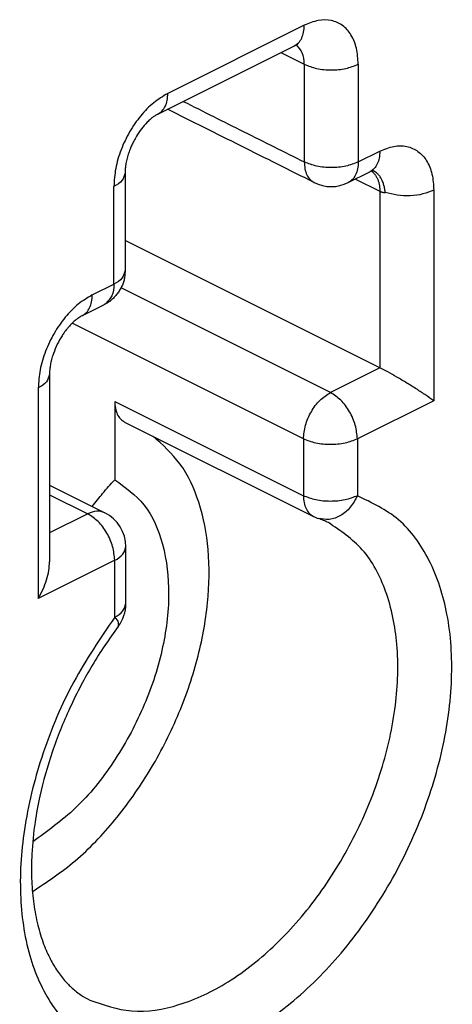
# Model space of a CAD drawing. Units: millimetres. Extents: x -210 to 0, y 0 to 297.
# Drawn here: x -20 to -19, y 264 to 268 of the extents above; entities that cross this region are included whole.
import ezdxf

# ---------------------------------------------------------------- set-up
doc = ezdxf.new("R2010")
doc.units = ezdxf.units.MM

msp = doc.modelspace()

# ---------------------------------------------------------------- linework, layer by layer
at = {"color": 7, "linetype": 'Continuous'}
for p, q in [((-19.2954, 268.2174), (-19.8324, 267.9489)), ((-19.8714, 267.8678), (-19.3344, 268.1363)), ((-19.3875, 268.1097), (-19.2954, 268.0637)), ((-19.2954, 268.0637), (-19.2954, 267.6796)), ((-19.0832, 268.0637), (-19.0832, 267.6796)), ((-19.0832, 267.6796), (-18.9982, 267.7222)), ((-20.0006, 267.6361), (-20.0006, 267.252)), ((-19.1222, 267.5985), (-19.0372, 267.641)), ((-19.0946, 267.6123), (-18.9982, 267.5641)), ((-20.0445, 267.199), (-20.0445, 267.5831)), ((-18.9982, 267.5641), (-18.9982, 266.8699)), ((-18.7861, 267.5684), (-18.7861, 266.74)), ((-18.9982, 266.8699), (-20.0006, 267.3711)), ((-20.1296, 267.1565), (-20.0445, 267.199)), ((-19.1926, 266.7727), (-20.0164, 267.1846)), ((-20.1685, 267.0754), (-20.0835, 267.1179)), ((-19.2987, 266.5898), (-20.2089, 267.0449)), ((-20.2978, 266.8436), (-20.2978, 266.1071)), ((-18.9982, 266.8699), (-19.1926, 266.7727)), ((-20.3417, 266.7906), (-20.3417, 265.9622)), ((-20.0412, 266.7377), (-20.0412, 266.4296)), ((-20.0412, 266.7377), (-19.2987, 266.3665)), ((-18.7861, 266.74), (-19.0866, 266.5898)), ((-20.0022, 266.6566), (-19.2597, 266.2854)), ((-19.2987, 266.5898), (-19.2987, 266.3665)), ((-19.0866, 266.5898), (-19.0866, 266.3665)), ((-20.2978, 266.4085), (-20.0802, 266.2997)), ((-20.2978, 266.3707), (-20.1472, 266.2954)), ((-20.1472, 266.2954), (-20.2978, 266.2202)), ((-19.9972, 265.9422), (-19.9972, 266.1655)), ((-20.0412, 266.1125), (-20.3417, 265.9622)), ((-20.0412, 265.8892), (-20.0412, 266.1125))]:
    msp.add_line(p, q, dxfattribs=at)
for centre, start, end in [((-19.1893, 267.7327), 243.4349, 296.5651), ((-20.1472, 266.1655), 0, 63.4349), ((-19.1926, 266.4195), 243.4349, 251.57), ((-20.1472, 265.9422), 323.1281, 360)]:
    msp.add_arc(centre, 0.15, start, end, dxfattribs=at)
for points, knots in [([(-19.0832, 268.0637), (-19.0845, 268.0851), (-19.0867, 268.1253), (-19.1079, 268.1792), (-19.1426, 268.2189), (-19.1897, 268.2393), (-19.2436, 268.2391), (-19.2774, 268.225), (-19.2954, 268.2174)], [0, 0, 0, 0, 0.0640383, 0.1202506, 0.1702699, 0.2182648, 0.2694284, 0.3273969, 0.3273969, 0.3273969, 0.3273969]), ([(-19.3344, 268.1363), (-19.3286, 268.14), (-19.3165, 268.1478), (-19.3044, 268.1673), (-19.2966, 268.1909), (-19.2958, 268.2083), (-19.2954, 268.2174)], [0, 0, 0, 0, 0.02051197, 0.04254535, 0.06708982, 0.09445837, 0.09445837, 0.09445837, 0.09445837]), ([(-19.3207, 268.1413), (-19.3207, 268.1413), (-19.3207, 268.1413), (-19.3209, 268.1413), (-19.3211, 268.1412), (-19.3215, 268.1412), (-19.3221, 268.141), (-19.3229, 268.1408), (-19.324, 268.1406), (-19.3251, 268.1402), (-19.3262, 268.1398), (-19.3272, 268.1394), (-19.3284, 268.139), (-19.3299, 268.1384), (-19.3315, 268.1377), (-19.333, 268.137), (-19.3339, 268.1365), (-19.3344, 268.1363)], [0, 0, 0, 0, 0.00009461, 0.00018922, 0.00043667, 0.00077961, 0.00144323, 0.00228257, 0.00330052, 0.00459562, 0.00581208, 0.00690634, 0.00783424, 0.00971995, 0.01150731, 0.01315986, 0.01464052, 0.01464052, 0.01464052, 0.01464052]), ([(-19.2954, 268.0637), (-19.2963, 268.0796), (-19.2979, 268.1087), (-19.3174, 268.1301), (-19.3262, 268.1398)], [0, 0, 0, 0, 0.04620101, 0.08438864, 0.08438864, 0.08438864, 0.08438864]), ([(-19.2954, 268.0637), (-19.2793, 268.0575), (-19.2453, 268.0443), (-19.1893, 268.0403), (-19.1333, 268.0443), (-19.0993, 268.0575), (-19.0832, 268.0637)], [0, 0, 0, 0, 0.0513076, 0.1089931, 0.1666787, 0.2179863, 0.2179863, 0.2179863, 0.2179863]), ([(-19.8324, 267.9489), (-19.8512, 267.9376), (-19.8909, 267.9137), (-19.9409, 267.8611), (-19.9845, 267.7986), (-20.0175, 267.7285), (-20.0398, 267.656), (-20.043, 267.6068), (-20.0445, 267.5831)], [0, 0, 0, 0, 0.0658214, 0.1384404, 0.2154562, 0.2937495, 0.3700099, 0.4412349, 0.4412349, 0.4412349, 0.4412349]), ([(-19.8714, 267.8678), (-19.8655, 267.8716), (-19.8535, 267.8793), (-19.8414, 267.8988), (-19.8336, 267.9224), (-19.8328, 267.9398), (-19.8324, 267.9489)], [0, 0, 0, 0, 0.02051197, 0.04254535, 0.06708982, 0.09445837, 0.09445837, 0.09445837, 0.09445837]), ([(-19.8714, 267.8678), (-19.8742, 267.8663), (-19.8804, 267.8629), (-19.89, 267.8564), (-19.9013, 267.8473), (-19.9172, 267.8324), (-19.9365, 267.8101), (-19.9536, 267.7849), (-19.9659, 267.7629), (-19.9742, 267.7459), (-19.9815, 267.7286), (-19.9882, 267.7097), (-19.9939, 267.6894), (-19.9977, 267.6707), (-20.0001, 267.6531), (-20.0004, 267.6421), (-20.0006, 267.6361)], [0, 0, 0, 0, 0.0096558, 0.021139, 0.0347379, 0.0531054, 0.0866061, 0.1228504, 0.1443301, 0.1621555, 0.1795953, 0.2004498, 0.2223295, 0.2429571, 0.2575668, 0.2757, 0.2757, 0.2757, 0.2757]), ([(-18.9982, 267.7222), (-18.9802, 267.7297), (-18.9464, 267.7438), (-18.8925, 267.744), (-18.8454, 267.7236), (-18.8107, 267.6839), (-18.7895, 267.6301), (-18.7873, 267.5898), (-18.7861, 267.5684)], [0, 0, 0, 0, 0.0579686, 0.1091321, 0.157127, 0.2071463, 0.2633587, 0.3273969, 0.3273969, 0.3273969, 0.3273969]), ([(-18.9982, 267.7222), (-18.9986, 267.713), (-18.9995, 267.6957), (-19.0072, 267.672), (-19.0193, 267.6526), (-19.0314, 267.6448), (-19.0372, 267.641)], [0, 0, 0, 0, 0.02736854, 0.05191301, 0.0739464, 0.09445837, 0.09445837, 0.09445837, 0.09445837]), ([(-19.2954, 267.6796), (-19.2949, 267.6705), (-19.2941, 267.6531), (-19.2864, 267.6295), (-19.2742, 267.61), (-19.2622, 267.6023), (-19.2564, 267.5985)], [0, 0, 0, 0, 0.02736854, 0.05191301, 0.0739464, 0.09445837, 0.09445837, 0.09445837, 0.09445837]), ([(-19.0832, 267.6796), (-19.0993, 267.6734), (-19.1333, 267.6603), (-19.1893, 267.6563), (-19.2453, 267.6603), (-19.2793, 267.6734), (-19.2954, 267.6796)], [0, 0, 0, 0, 0.0513076, 0.1089931, 0.1666787, 0.2179863, 0.2179863, 0.2179863, 0.2179863]), ([(-19.0832, 267.6796), (-19.0837, 267.6705), (-19.0845, 267.6531), (-19.0922, 267.6295), (-19.1044, 267.61), (-19.1164, 267.6023), (-19.1222, 267.5985)], [0, 0, 0, 0, 0.02736854, 0.05191301, 0.0739464, 0.09445837, 0.09445837, 0.09445837, 0.09445837]), ([(-20.0006, 267.6361), (-20.0034, 267.6258), (-20.01, 267.6019), (-20.032, 267.5899), (-20.0445, 267.5831)], [0, 0, 0, 0, 0.03088914, 0.07150066, 0.07150066, 0.07150066, 0.07150066]), ([(-19.0235, 267.646), (-19.0235, 267.646), (-19.0236, 267.646), (-19.0237, 267.646), (-19.0239, 267.646), (-19.0243, 267.6459), (-19.0249, 267.6458), (-19.0257, 267.6456), (-19.0267, 267.6453), (-19.0277, 267.645), (-19.0288, 267.6447), (-19.0301, 267.6442), (-19.0316, 267.6436), (-19.0333, 267.6429), (-19.0352, 267.642), (-19.0365, 267.6414), (-19.0372, 267.641)], [0, 0, 0, 0, 0.00009409, 0.00018819, 0.00042779, 0.00077601, 0.00143776, 0.00227498, 0.00329058, 0.00424782, 0.00542261, 0.00681676, 0.00843258, 0.01027287, 0.0123409, 0.01464046, 0.01464046, 0.01464046, 0.01464046]), ([(-19.0313, 267.6437), (-19.0299, 267.6427), (-19.0272, 267.6407), (-19.0234, 267.6373), (-19.0199, 267.6335), (-19.0166, 267.6294), (-19.0135, 267.6251), (-19.0108, 267.6204), (-19.0083, 267.6155), (-19.0061, 267.6103), (-19.0041, 267.605), (-19.0025, 267.5994), (-19.0011, 267.5938), (-19, 267.588), (-18.9992, 267.5821), (-18.9986, 267.5761), (-18.9982, 267.5701), (-18.9982, 267.5661), (-18.9982, 267.5641)], [0, 0, 0, 0, 0.00504458, 0.01014333, 0.01530907, 0.02055226, 0.02588059, 0.03129879, 0.03680855, 0.04240866, 0.04809519, 0.05386179, 0.05970007, 0.06559993, 0.07154996, 0.07753784, 0.08355059, 0.08957503, 0.08957503, 0.08957503, 0.08957503]), ([(-18.9773, 267.5597), (-18.9776, 267.5629), (-18.9782, 267.5684), (-18.9795, 267.5766), (-18.9811, 267.584), (-18.9839, 267.5943), (-18.988, 267.6056), (-18.9947, 267.6183), (-19.0021, 267.6284), (-19.0105, 267.6364), (-19.0183, 267.6419), (-19.0237, 267.6444), (-19.0261, 267.6455)], [0, 0, 0, 0, 0.0095154, 0.016494, 0.0249869, 0.0321561, 0.0486175, 0.0607665, 0.0751832, 0.085926, 0.0955419, 0.1036349, 0.1036349, 0.1036349, 0.1036349]), ([(-18.9982, 267.5641), (-18.9978, 267.5639), (-18.9971, 267.5636), (-18.996, 267.5631), (-18.9948, 267.5626), (-18.9931, 267.5619), (-18.991, 267.5613), (-18.9877, 267.5605), (-18.9835, 267.5598), (-18.9798, 267.5597), (-18.9778, 267.5597), (-18.9775, 267.5597), (-18.9773, 267.5597)], [0, 0, 0, 0, 0.00119452, 0.00238564, 0.00376246, 0.00513454, 0.00769189, 0.01023801, 0.01540895, 0.02058248, 0.02106235, 0.02154241, 0.02154241, 0.02154241, 0.02154241]), ([(-18.7861, 267.5684), (-18.8, 267.5629), (-18.8297, 267.551), (-18.8789, 267.5456), (-18.9294, 267.5468), (-18.9617, 267.5555), (-18.9773, 267.5597)], [0, 0, 0, 0, 0.0449776, 0.0954767, 0.1471866, 0.1955277, 0.1955277, 0.1955277, 0.1955277]), ([(-20.0006, 267.252), (-20.0006, 267.249), (-20.0006, 267.2435), (-20.0011, 267.235), (-20.002, 267.2268), (-20.0035, 267.2186), (-20.0055, 267.2106), (-20.008, 267.2029), (-20.0113, 267.1948), (-20.0164, 267.1842), (-20.0239, 267.1715), (-20.0325, 267.1594), (-20.04, 267.1505), (-20.0459, 267.1441), (-20.0516, 267.1386), (-20.0558, 267.1352), (-20.0577, 267.1336)], [0, 0, 0, 0, 0.0090094, 0.0167164, 0.025526, 0.0337639, 0.0416638, 0.0501329, 0.058106, 0.0678909, 0.085283, 0.1022816, 0.1124335, 0.1200922, 0.1286191, 0.1361065, 0.1361065, 0.1361065, 0.1361065]), ([(-20.0006, 267.252), (-20.0034, 267.2417), (-20.01, 267.2179), (-20.032, 267.2059), (-20.0445, 267.199)], [0, 0, 0, 0, 0.03088805, 0.07149921, 0.07149921, 0.07149921, 0.07149921]), ([(-20.0445, 267.199), (-20.0454, 267.183), (-20.047, 267.1538), (-20.0667, 267.1324), (-20.0756, 267.1227)], [0, 0, 0, 0, 0.04638265, 0.08469526, 0.08469526, 0.08469526, 0.08469526]), ([(-20.1296, 267.1565), (-20.1484, 267.1451), (-20.1881, 267.1213), (-20.2381, 267.0686), (-20.2816, 267.0061), (-20.3147, 266.9361), (-20.337, 266.8636), (-20.3402, 266.8144), (-20.3417, 266.7906)], [0, 0, 0, 0, 0.0658214, 0.1384404, 0.2154562, 0.2937495, 0.3700099, 0.4412349, 0.4412349, 0.4412349, 0.4412349]), ([(-20.1685, 267.0754), (-20.1627, 267.0791), (-20.1507, 267.0869), (-20.1385, 267.1063), (-20.1308, 267.13), (-20.13, 267.1473), (-20.1296, 267.1565)], [0, 0, 0, 0, 0.02051197, 0.04254535, 0.06708982, 0.09445837, 0.09445837, 0.09445837, 0.09445837]), ([(-20.0577, 267.1336), (-20.0598, 267.132), (-20.0642, 267.1288), (-20.0708, 267.1247), (-20.0772, 267.1211), (-20.0814, 267.1189), (-20.0835, 267.1179)], [0, 0, 0, 0, 0.00801175, 0.0162784, 0.02324615, 0.03026109, 0.03026109, 0.03026109, 0.03026109]), ([(-20.0756, 267.1227), (-20.0762, 267.1222), (-20.0775, 267.1214), (-20.0794, 267.1201), (-20.0814, 267.1189), (-20.0828, 267.1182), (-20.0835, 267.1179)], [0, 0, 0, 0, 0.002326699, 0.004646214, 0.006960828, 0.009273003, 0.009273003, 0.009273003, 0.009273003]), ([(-20.0577, 267.1336), (-20.059, 267.1327), (-20.0616, 267.1307), (-20.0659, 267.128), (-20.0705, 267.1253), (-20.0739, 267.1236), (-20.0756, 267.1227)], [0, 0, 0, 0, 0.0048533, 0.00980873, 0.01522183, 0.02098325, 0.02098325, 0.02098325, 0.02098325]), ([(-20.1685, 267.0754), (-20.172, 267.0735), (-20.1782, 267.0701), (-20.1877, 267.0635), (-20.1985, 267.0549), (-20.2105, 267.0436), (-20.222, 267.0311), (-20.2332, 267.0175), (-20.2434, 267.0034), (-20.257, 266.982), (-20.2717, 266.954), (-20.2838, 266.923), (-20.2911, 266.897), (-20.2949, 266.8783), (-20.2972, 266.8606), (-20.2976, 266.8497), (-20.2978, 266.8436)], [0, 0, 0, 0, 0.0118899, 0.0211051, 0.0347011, 0.0530666, 0.0706837, 0.0855867, 0.1058184, 0.1228022, 0.1618745, 0.200374, 0.2222852, 0.2429419, 0.2575562, 0.2756969, 0.2756969, 0.2756969, 0.2756969]), ([(-20.2978, 266.8436), (-20.3006, 266.8333), (-20.3072, 266.8095), (-20.3292, 266.7975), (-20.3417, 266.7906)], [0, 0, 0, 0, 0.03088914, 0.07150066, 0.07150066, 0.07150066, 0.07150066]), ([(-18.7861, 266.74), (-18.7964, 266.7473), (-18.8185, 266.763), (-18.8539, 266.7861), (-18.8919, 266.81), (-18.9298, 266.8326), (-18.9651, 266.8528), (-18.9878, 266.8646), (-18.9982, 266.8699)], [0, 0, 0, 0, 0.037896, 0.0812206, 0.127047, 0.1722736, 0.2138404, 0.2489441, 0.2489441, 0.2489441, 0.2489441]), ([(-19.2987, 266.5898), (-19.297, 266.6079), (-19.2934, 266.6456), (-19.2694, 266.6976), (-19.2371, 266.7436), (-19.2068, 266.7634), (-19.1926, 266.7727)], [0, 0, 0, 0, 0.054352, 0.1127118, 0.1696505, 0.2202327, 0.2202327, 0.2202327, 0.2202327]), ([(-19.0866, 266.5898), (-19.0883, 266.6079), (-19.0919, 266.6456), (-19.1158, 266.6976), (-19.1482, 266.7436), (-19.1784, 266.7634), (-19.1926, 266.7727)], [0, 0, 0, 0, 0.054352, 0.1127118, 0.1696505, 0.2202327, 0.2202327, 0.2202327, 0.2202327]), ([(-20.0412, 266.7377), (-20.0407, 266.7286), (-20.0399, 266.7112), (-20.0322, 266.6876), (-20.02, 266.6681), (-20.008, 266.6603), (-20.0022, 266.6566)], [0, 0, 0, 0, 0.02736854, 0.05191301, 0.0739464, 0.09445837, 0.09445837, 0.09445837, 0.09445837]), ([(-20.3648, 264.8092), (-20.3074, 264.8475), (-20.1875, 264.9275), (-20.0342, 265.0912), (-19.8985, 265.2823), (-19.7895, 265.4952), (-19.7121, 265.7179), (-19.6705, 265.9395), (-19.6664, 266.1493), (-19.7018, 266.3357), (-19.7724, 266.4949), (-19.8529, 266.5669), (-19.8913, 266.6011)], [0, 0, 0, 0, 0.206718, 0.431192, 0.667552, 0.908436, 1.145962, 1.372632, 1.582286, 1.771197, 1.93941, 2.092103, 2.092103, 2.092103, 2.092103]), ([(-19.0866, 266.5898), (-19.1026, 266.5836), (-19.1367, 266.5704), (-19.1926, 266.5664), (-19.2486, 266.5704), (-19.2827, 266.5836), (-19.2987, 266.5898)], [0, 0, 0, 0, 0.0513076, 0.1089931, 0.1666787, 0.2179863, 0.2179863, 0.2179863, 0.2179863]), ([(-20.0412, 266.4296), (-19.9994, 266.3996), (-19.9106, 266.3357), (-19.8421, 266.1682), (-19.8207, 265.9713), (-19.8496, 265.751), (-19.9244, 265.5268), (-20.0402, 265.3172), (-20.1841, 265.1344), (-20.3056, 265.047), (-20.3635, 265.0053)], [0, 0, 0, 0, 0.15185, 0.322644, 0.520648, 0.743691, 0.982879, 1.225887, 1.459658, 1.672956, 1.672956, 1.672956, 1.672956]), ([(-20.1292, 266.3242), (-20.1158, 266.3415), (-20.0879, 266.3778), (-20.0572, 266.4118), (-20.0412, 266.4296)], [0, 0, 0, 0, 0.0655377, 0.1373728, 0.1373728, 0.1373728, 0.1373728]), ([(-20.0412, 265.8892), (-20.0978, 265.8057), (-20.2113, 265.6383), (-20.3283, 265.3604), (-20.4009, 265.0788), (-20.421, 264.8079), (-20.3876, 264.5642), (-20.3004, 264.3613), (-20.16, 264.2141), (-19.975, 264.1403), (-19.7664, 264.1464), (-19.5504, 264.2252), (-19.338, 264.3684), (-19.1406, 264.5669), (-18.9696, 264.8087), (-18.8354, 265.0788), (-18.7463, 265.3607), (-18.7078, 265.6371), (-18.7223, 265.8925), (-18.7912, 266.1096), (-18.9119, 266.283), (-19.0296, 266.3392), (-19.0866, 266.3665)], [0, 0, 0, 0, 0.302011, 0.605669, 0.898914, 1.171196, 1.415424, 1.630349, 1.82318, 2.010003, 2.209821, 2.435618, 2.691105, 2.97248, 3.271078, 3.575555, 3.873738, 4.154343, 4.408833, 4.633622, 4.832723, 5.019425, 5.019425, 5.019425, 5.019425]), ([(-19.0866, 266.3665), (-19.1026, 266.3603), (-19.1367, 266.3471), (-19.1926, 266.3431), (-19.2486, 266.3471), (-19.2827, 266.3603), (-19.2987, 266.3665)], [0, 0, 0, 0, 0.0513076, 0.1089931, 0.1666787, 0.2179863, 0.2179863, 0.2179863, 0.2179863]), ([(-19.2987, 266.3665), (-19.2983, 266.3573), (-19.2974, 266.34), (-19.2897, 266.3163), (-19.2776, 266.2969), (-19.2655, 266.2891), (-19.2597, 266.2854)], [0, 0, 0, 0, 0.02736854, 0.05191301, 0.0739464, 0.09445837, 0.09445837, 0.09445837, 0.09445837]), ([(-19.0866, 266.3665), (-19.0951, 266.3506), (-19.1115, 266.3198), (-19.1506, 266.2871), (-19.1957, 266.2691), (-19.2256, 266.2746), (-19.2401, 266.2772)], [0, 0, 0, 0, 0.0535213, 0.1038969, 0.150151, 0.1934218, 0.1934218, 0.1934218, 0.1934218]), ([(-20.0802, 266.2997), (-20.0907, 266.3028), (-20.1134, 266.3096), (-20.1354, 266.3004), (-20.1472, 266.2954)], [0, 0, 0, 0, 0.03204219, 0.06909961, 0.06909961, 0.06909961, 0.06909961]), ([(-20.0412, 266.1125), (-20.0429, 266.1306), (-20.0465, 266.1683), (-20.0704, 266.2203), (-20.1028, 266.2663), (-20.133, 266.2861), (-20.1472, 266.2954)], [0, 0, 0, 0, 0.054352, 0.1127118, 0.1696505, 0.2202327, 0.2202327, 0.2202327, 0.2202327]), ([(-20.1395, 264.3825), (-20.0851, 264.3637), (-19.9709, 264.3244), (-19.7768, 264.3587), (-19.5832, 264.4514), (-19.3961, 264.6025), (-19.2278, 264.7996), (-19.0884, 265.0309), (-18.987, 265.2811), (-18.9303, 265.534), (-18.9217, 265.7743), (-18.9637, 265.9849), (-19.0527, 266.1607), (-19.1527, 266.2285), (-19.2004, 266.2608)], [0, 0, 0, 0, 0.170221, 0.357442, 0.570931, 0.811204, 1.072464, 1.345106, 1.617747, 1.879007, 2.11928, 2.332769, 2.519991, 2.690212, 2.690212, 2.690212, 2.690212]), ([(-19.2004, 266.2608), (-19.2036, 266.2624), (-19.21, 266.2655), (-19.2198, 266.2697), (-19.2298, 266.2737), (-19.2366, 266.276), (-19.2401, 266.2772)], [0, 0, 0, 0, 0.01077817, 0.02144878, 0.03206748, 0.04299726, 0.04299726, 0.04299726, 0.04299726]), ([(-20.0412, 266.1125), (-20.0287, 266.1193), (-20.0067, 266.1314), (-20.0001, 266.1552), (-19.9972, 266.1655)], [0, 0, 0, 0, 0.04061152, 0.07150066, 0.07150066, 0.07150066, 0.07150066]), ([(-20.3417, 265.9622), (-20.3352, 265.9743), (-20.3223, 265.9981), (-20.3088, 266.0353), (-20.2996, 266.0716), (-20.2984, 266.0956), (-20.2978, 266.1071)], [0, 0, 0, 0, 0.0411762, 0.0810019, 0.1185141, 0.1529519, 0.1529519, 0.1529519, 0.1529519]), ([(-20.0412, 265.8892), (-20.0287, 265.896), (-20.0067, 265.9081), (-20.0001, 265.9319), (-19.9972, 265.9422)], [0, 0, 0, 0, 0.04061152, 0.07150066, 0.07150066, 0.07150066, 0.07150066]), ([(-20.0412, 265.8892), (-20.0351, 265.882), (-20.0258, 265.871), (-20.0269, 265.857), (-20.0272, 265.8522)], [0, 0, 0, 0, 0.02668147, 0.04082996, 0.04082996, 0.04082996, 0.04082996]), ([(-20.0272, 265.8522), (-20.0452, 265.8275), (-20.0813, 265.7776), (-20.1296, 265.7006), (-20.176, 265.6182), (-20.2315, 265.506), (-20.2895, 265.361), (-20.332, 265.2099), (-20.357, 265.0753), (-20.368, 264.967), (-20.3693, 264.8631), (-20.3625, 264.7728), (-20.3479, 264.6889), (-20.3262, 264.6141), (-20.3, 264.5522), (-20.271, 264.5017), (-20.241, 264.4617), (-20.2083, 264.4284), (-20.1753, 264.4021), (-20.1509, 264.3888), (-20.1395, 264.3825)], [0, 0, 0, 0, 0.091714, 0.18462, 0.27248, 0.37524, 0.560213, 0.740085, 0.845131, 0.970546, 1.066164, 1.156383, 1.241808, 1.321239, 1.389501, 1.443143, 1.495634, 1.53872, 1.582809, 1.621853, 1.621853, 1.621853, 1.621853])]:
    msp.add_open_spline(points, degree=3, knots=knots, dxfattribs=at)
for points in [[(-19.2564, 267.5985), (-19.3525, 267.6466), (-19.5448, 267.7427), (-19.737, 267.8388), (-19.8332, 267.8869)], [(-19.7715, 267.9177), (-19.6922, 267.878), (-19.5334, 267.7987), (-19.3747, 267.7193), (-19.2954, 267.6796)]]:
    msp.add_open_spline(points, degree=3, dxfattribs=at)

doc.saveas('drawing.dxf')
